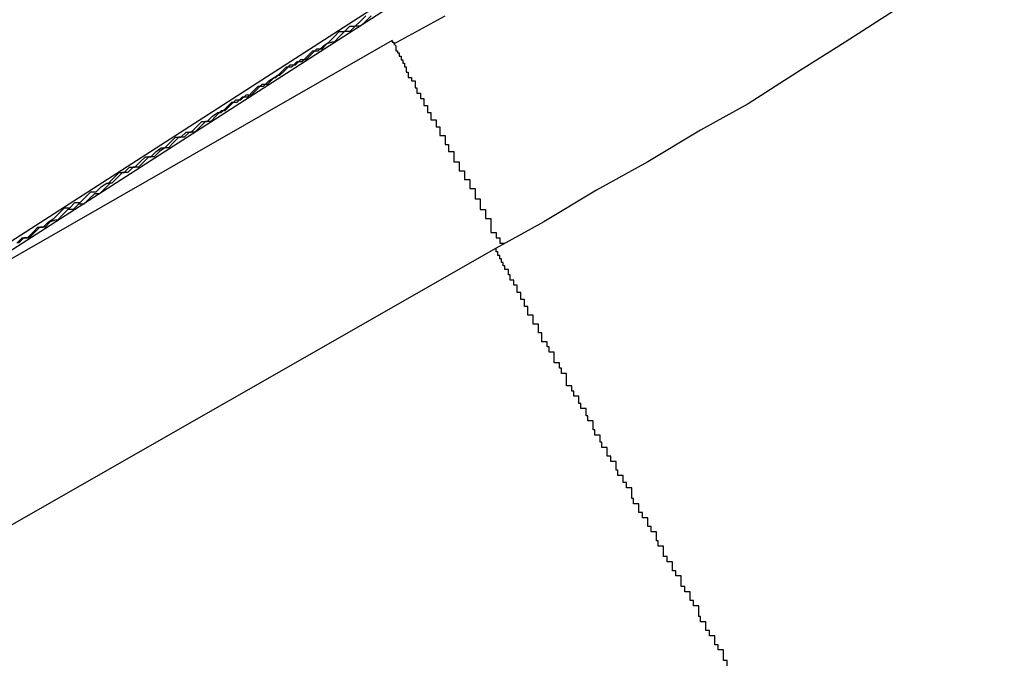
# Model space of a CAD drawing. Extents: x -23.4 to 23.4, y -8.7 to 8.7.
# Drawn here: x 12.4 to 12.5, y 6.4 to 6.4 of the extents above; entities that cross this region are included whole.
import ezdxf

# ---------------------------------------------------------------- set-up
doc = ezdxf.new("R2010")
doc.units = 0
doc.layers.get('0').update_dxf_attribs({"linetype": 'CONTINUOUS'})

msp = doc.modelspace()

# ---------------------------------------------------------------- linework, layer by layer
at = {"color": 0}
for points in [[(12.3626, 6.3886), (12.4971, 6.4752)], [(12.3626, 6.3886), (12.4971, 6.4752)], [(12.3626, 6.3886), (12.4971, 6.4752)], [(12.3626, 6.3886), (12.4971, 6.4752)], [(12.3626, 6.3886), (12.4971, 6.4752)], [(12.3626, 6.3886), (12.4971, 6.4752)], [(12.3626, 6.3886), (12.4971, 6.4752)], [(12.3626, 6.3886), (12.4971, 6.4752)], [(12.3626, 6.3886), (12.4971, 6.4752)], [(12.3626, 6.3886), (12.4971, 6.4752)], [(12.3626, 6.3886), (12.4971, 6.4752)], [(12.3626, 6.3886), (12.4971, 6.4752)], [(12.3626, 6.3886), (12.4971, 6.4752)], [(12.3626, 6.3886), (12.4971, 6.4752)], [(12.3626, 6.3886), (12.4971, 6.4752)], [(12.3626, 6.3886), (12.4971, 6.4752)], [(12.3626, 6.3886), (12.4971, 6.4752)], [(12.3626, 6.3886), (12.4971, 6.4752)], [(12.3626, 6.3886), (12.4971, 6.4752)], [(12.3626, 6.3886), (12.4971, 6.4752)], [(12.3626, 6.3886), (12.4971, 6.4752)], [(12.4974, 6.4748), (12.3645, 6.3893)], [(12.4974, 6.4748), (12.3645, 6.3893)], [(12.4974, 6.4748), (12.3645, 6.3893)], [(12.4974, 6.4748), (12.3645, 6.3893)], [(12.4974, 6.4748), (12.3645, 6.3893)], [(12.4974, 6.4748), (12.3645, 6.3893)], [(12.4974, 6.4748), (12.3645, 6.3893)], [(12.4974, 6.4748), (12.3645, 6.3893)], [(12.4974, 6.4748), (12.3645, 6.3893)], [(12.4974, 6.4748), (12.3645, 6.3893)], [(12.4974, 6.4748), (12.3645, 6.3893)], [(12.4974, 6.4748), (12.3645, 6.3893)], [(12.4974, 6.4748), (12.3645, 6.3893)], [(12.4974, 6.4748), (12.3645, 6.3893)], [(12.4974, 6.4748), (12.3645, 6.3893)], [(12.4974, 6.4748), (12.3645, 6.3893)], [(12.4974, 6.4748), (12.3645, 6.3893)], [(12.4974, 6.4748), (12.3645, 6.3893)], [(12.4974, 6.4748), (12.3645, 6.3893)], [(12.4974, 6.4748), (12.3645, 6.3893)], [(12.4974, 6.4748), (12.3645, 6.3893)], [(12.4672, 6.4371), (12.4672, 6.4371), (12.4652, 6.4356), (12.4633, 6.4343), (12.461, 6.4328), (12.4589, 6.4314), (12.4565, 6.4297), (12.4541, 6.4282), (12.4515, 6.4266), (12.4491, 6.4251), (12.4463, 6.4233), (12.4436, 6.4216), (12.4408, 6.4198), (12.4381, 6.4183), (12.4351, 6.4165), (12.4322, 6.4149), (12.4292, 6.4131), (12.4265, 6.4116)], [(12.3993, 6.4119), (12.3996, 6.4122), (12.3996, 6.4122), (12.3996, 6.4122), (12.3999, 6.4122), (12.3999, 6.4122), (12.4002, 6.4125), (12.4002, 6.4125), (12.4005, 6.4128), (12.4008, 6.4128), (12.4011, 6.4131), (12.4011, 6.4131), (12.4014, 6.4133), (12.4014, 6.4133), (12.4017, 6.4136), (12.4017, 6.4136), (12.402, 6.4139), (12.4023, 6.4139), (12.4026, 6.4142), (12.4026, 6.4142), (12.4026, 6.4142), (12.4029, 6.4142), (12.4029, 6.4142), (12.4032, 6.4145), (12.4032, 6.4145), (12.4035, 6.4148), (12.4038, 6.4148), (12.4041, 6.4151), (12.4041, 6.4151), (12.4044, 6.4153), (12.4045, 6.4153), (12.4048, 6.4156), (12.4048, 6.4156), (12.4051, 6.4159), (12.4054, 6.4159), (12.4057, 6.4162), (12.4057, 6.4162), (12.4057, 6.4162), (12.406, 6.4162), (12.406, 6.4162), (12.4063, 6.4165), (12.4063, 6.4165), (12.4066, 6.4168), (12.4069, 6.4168), (12.4072, 6.4171), (12.4072, 6.4171), (12.4075, 6.4173), (12.4077, 6.4173), (12.408, 6.4176), (12.408, 6.4176), (12.4083, 6.4179), (12.4086, 6.4179), (12.4089, 6.4182), (12.4089, 6.4182), (12.4089, 6.4182), (12.4092, 6.4182), (12.4092, 6.4182), (12.4095, 6.4185), (12.4095, 6.4185), (12.4098, 6.4188), (12.4101, 6.4188), (12.4104, 6.4191), (12.4104, 6.4191), (12.4107, 6.4193), (12.4109, 6.4193), (12.4112, 6.4196), (12.4112, 6.4196), (12.4115, 6.4199), (12.4118, 6.4199), (12.4121, 6.4202), (12.4121, 6.4202), (12.4121, 6.4202), (12.4124, 6.4202), (12.4124, 6.4202), (12.4127, 6.4205), (12.4127, 6.4205), (12.413, 6.4208), (12.4133, 6.4208), (12.4136, 6.4211), (12.4136, 6.4211), (12.4139, 6.4213), (12.414, 6.4213), (12.4143, 6.4216), (12.4143, 6.4216), (12.4146, 6.4219), (12.4149, 6.4219), (12.4152, 6.4222), (12.4152, 6.4222), (12.4152, 6.4222), (12.4155, 6.4222), (12.4155, 6.4222), (12.4158, 6.4225), (12.4158, 6.4225), (12.4161, 6.4228), (12.4164, 6.4228), (12.4167, 6.4231), (12.4167, 6.4231), (12.417, 6.4233), (12.417, 6.4233), (12.4173, 6.4236), (12.4173, 6.4236), (12.4176, 6.4239), (12.4179, 6.4239), (12.4182, 6.4242), (12.4182, 6.4242), (12.4182, 6.4242), (12.4185, 6.4242), (12.4185, 6.4242), (12.4188, 6.4245), (12.4188, 6.4245), (12.4191, 6.4248)], [(12.4194, 6.4248), (12.4191, 6.4245), (12.4191, 6.4245), (12.4188, 6.4242), (12.4188, 6.4242), (12.4185, 6.4242), (12.4185, 6.4242), (12.4185, 6.4242), (12.4182, 6.4239), (12.4179, 6.4239), (12.4176, 6.4236), (12.4176, 6.4236), (12.4173, 6.4233), (12.4172, 6.4233), (12.4169, 6.4232), (12.4169, 6.4232), (12.4166, 6.4229), (12.4163, 6.4229), (12.416, 6.4226), (12.416, 6.4226), (12.4157, 6.4223), (12.4157, 6.4223), (12.4154, 6.4223), (12.4154, 6.4223), (12.4154, 6.4223), (12.4151, 6.422), (12.4148, 6.422), (12.4145, 6.4217), (12.4145, 6.4217), (12.4142, 6.4214), (12.4141, 6.4214), (12.4138, 6.4212), (12.4138, 6.4212), (12.4135, 6.4209), (12.4132, 6.4209), (12.4129, 6.4206), (12.4129, 6.4206), (12.4126, 6.4203), (12.4126, 6.4203), (12.4123, 6.4203), (12.4123, 6.4203), (12.4123, 6.4203), (12.412, 6.42), (12.4117, 6.42), (12.4114, 6.4197), (12.4114, 6.4197), (12.4111, 6.4194), (12.4109, 6.4194), (12.4106, 6.4191), (12.4106, 6.4191), (12.4103, 6.4188), (12.41, 6.4188), (12.4097, 6.4185), (12.4097, 6.4185), (12.4094, 6.4182), (12.4094, 6.4182), (12.4091, 6.4182), (12.4091, 6.4182), (12.4091, 6.4182), (12.4088, 6.4179), (12.4085, 6.4179), (12.4082, 6.4176), (12.4082, 6.4176), (12.4079, 6.4173), (12.4077, 6.4173), (12.4074, 6.4171), (12.4074, 6.4171), (12.4071, 6.4168), (12.4068, 6.4168), (12.4065, 6.4165), (12.4065, 6.4165), (12.4062, 6.4162), (12.4062, 6.4162), (12.4059, 6.4162), (12.4059, 6.4162), (12.4059, 6.4162), (12.4056, 6.4159), (12.4053, 6.4159), (12.405, 6.4156), (12.405, 6.4156), (12.4047, 6.4153), (12.4046, 6.4153), (12.4043, 6.415), (12.4043, 6.415), (12.404, 6.4147), (12.4037, 6.4147), (12.4034, 6.4144), (12.4034, 6.4144), (12.4031, 6.4141), (12.4031, 6.4141), (12.4028, 6.4141), (12.4028, 6.4141), (12.4028, 6.4141), (12.4025, 6.4138), (12.4022, 6.4138), (12.4019, 6.4135), (12.4019, 6.4135), (12.4016, 6.4132), (12.4015, 6.4132), (12.4012, 6.4131), (12.4012, 6.4131), (12.4009, 6.4128), (12.4006, 6.4128), (12.4003, 6.4125), (12.4003, 6.4125), (12.4, 6.4122), (12.4, 6.4122), (12.3997, 6.4122), (12.3997, 6.4122), (12.3997, 6.4122), (12.3994, 6.4119)], [(12.4207, 6.4232), (12.4236, 6.4248)], [(12.4206, 6.4234), (12.3899, 6.4058)], [(12.4206, 6.4234), (12.3899, 6.4058)], [(12.4206, 6.4234), (12.3899, 6.4058)], [(12.4206, 6.4234), (12.3899, 6.4058)], [(12.4206, 6.4234), (12.3899, 6.4058)], [(12.4206, 6.4234), (12.3899, 6.4058)], [(12.4206, 6.4234), (12.3899, 6.4058)], [(12.4206, 6.4234), (12.3899, 6.4058)], [(12.4206, 6.4234), (12.3899, 6.4058)], [(12.4206, 6.4234), (12.3899, 6.4058)], [(12.4206, 6.4234), (12.3899, 6.4058)], [(12.4206, 6.4234), (12.3899, 6.4058)], [(12.4206, 6.4234), (12.3899, 6.4058)], [(12.4206, 6.4234), (12.3899, 6.4058)], [(12.4206, 6.4234), (12.3899, 6.4058)], [(12.4206, 6.4234), (12.3899, 6.4058)], [(12.4206, 6.4234), (12.3899, 6.4058)], [(12.4206, 6.4234), (12.3899, 6.4058)], [(12.4206, 6.4234), (12.3899, 6.4058)], [(12.4206, 6.4234), (12.3899, 6.4058)], [(12.4206, 6.4234), (12.3899, 6.4058)], [(12.4206, 6.4234), (12.4206, 6.4234), (12.4206, 6.4234), (12.4206, 6.4234), (12.4206, 6.4234), (12.4206, 6.4234), (12.4206, 6.4234), (12.4206, 6.4234), (12.4206, 6.4234), (12.4206, 6.4234), (12.4206, 6.4234), (12.4206, 6.4234), (12.4206, 6.4234), (12.4206, 6.4234), (12.4206, 6.4234), (12.4206, 6.4234), (12.4206, 6.4234), (12.4206, 6.4234), (12.4206, 6.4234), (12.4206, 6.4234), (12.4206, 6.4234), (12.4206, 6.4234), (12.4206, 6.4234), (12.4206, 6.4234), (12.4206, 6.4234), (12.4206, 6.4234), (12.4206, 6.4234), (12.4206, 6.4234), (12.4206, 6.4234), (12.4206, 6.4234), (12.4206, 6.4234), (12.4206, 6.4234), (12.4206, 6.4234), (12.4206, 6.4234), (12.4206, 6.4234), (12.4206, 6.4234), (12.4206, 6.4234), (12.4206, 6.4234), (12.4206, 6.4234), (12.4206, 6.4234), (12.4206, 6.4234), (12.4206, 6.4234), (12.4206, 6.4234), (12.4206, 6.4234), (12.4206, 6.4234), (12.4206, 6.4234), (12.4206, 6.4234), (12.4206, 6.4234), (12.4206, 6.4234), (12.4206, 6.4234), (12.4206, 6.4234), (12.4206, 6.4234), (12.4206, 6.4234), (12.4206, 6.4234), (12.4206, 6.4234), (12.4206, 6.4234), (12.4206, 6.4234), (12.4206, 6.4234), (12.4206, 6.4234), (12.4206, 6.4234), (12.4206, 6.4234), (12.4206, 6.4234), (12.4206, 6.4234), (12.4206, 6.4234), (12.4206, 6.4234), (12.4206, 6.4234), (12.4206, 6.4234), (12.4206, 6.4234), (12.4206, 6.4234), (12.4206, 6.4234), (12.4206, 6.4234), (12.4206, 6.4234), (12.4206, 6.4234), (12.4206, 6.4234), (12.4206, 6.4234), (12.4206, 6.4234), (12.4206, 6.4234), (12.4206, 6.4234), (12.4206, 6.4234), (12.4206, 6.4234), (12.4206, 6.4234), (12.4206, 6.4234), (12.4206, 6.4234), (12.4206, 6.4234), (12.4206, 6.4234), (12.4206, 6.4234), (12.4206, 6.4234), (12.4206, 6.4234), (12.4206, 6.4234), (12.4206, 6.4234), (12.4206, 6.4234), (12.4206, 6.4234), (12.4206, 6.4234), (12.4206, 6.4234), (12.4206, 6.4234), (12.4206, 6.4234), (12.4206, 6.4234), (12.4206, 6.4234), (12.4206, 6.4234), (12.4206, 6.4234), (12.4206, 6.4234), (12.4206, 6.4234), (12.4206, 6.4234), (12.4206, 6.4234), (12.4206, 6.4234), (12.4206, 6.4234), (12.4206, 6.4234), (12.4206, 6.4234), (12.4206, 6.4234), (12.4206, 6.4234), (12.4206, 6.4234), (12.4206, 6.4234), (12.4206, 6.4234), (12.4206, 6.4234), (12.4206, 6.4234), (12.4206, 6.4234), (12.4206, 6.4234), (12.4206, 6.4234), (12.4206, 6.4234), (12.4206, 6.4234), (12.4206, 6.4234), (12.4206, 6.4234), (12.4206, 6.4234), (12.4206, 6.4234), (12.4206, 6.4234), (12.4206, 6.4234), (12.4206, 6.4234), (12.4206, 6.4234), (12.4206, 6.4234), (12.4206, 6.4234), (12.4206, 6.4234), (12.4206, 6.4234), (12.4206, 6.4234), (12.4206, 6.4234), (12.4206, 6.4234), (12.4206, 6.4234), (12.4206, 6.4234), (12.4206, 6.4234), (12.4206, 6.4234), (12.4206, 6.4234), (12.4206, 6.4234), (12.4206, 6.4234), (12.4206, 6.4234), (12.4206, 6.4234), (12.4206, 6.4234), (12.4206, 6.4234), (12.4206, 6.4234), (12.4206, 6.4234), (12.4206, 6.4234), (12.4206, 6.4234), (12.4206, 6.4234), (12.4206, 6.4234), (12.4206, 6.4234), (12.4206, 6.4234), (12.4206, 6.4234), (12.4206, 6.4234), (12.4206, 6.4234), (12.4206, 6.4234), (12.4206, 6.4234), (12.4206, 6.4234), (12.4206, 6.4234), (12.4206, 6.4234), (12.4206, 6.4234), (12.4206, 6.4234), (12.4206, 6.4234), (12.4206, 6.4234), (12.4206, 6.4234), (12.4206, 6.4234), (12.4206, 6.4234), (12.4206, 6.4234), (12.4206, 6.4234), (12.4206, 6.4234), (12.4206, 6.4234), (12.4206, 6.4234), (12.4206, 6.4234), (12.4206, 6.4234), (12.4206, 6.4234), (12.4206, 6.4234), (12.4206, 6.4234), (12.4206, 6.4234), (12.4206, 6.4234), (12.4206, 6.4234), (12.4206, 6.4234), (12.4206, 6.4234), (12.4206, 6.4234), (12.4206, 6.4234), (12.4206, 6.4234), (12.4206, 6.4234), (12.4206, 6.4234), (12.4206, 6.4234), (12.4206, 6.4234), (12.4206, 6.4234), (12.4206, 6.4234), (12.4206, 6.4234), (12.4206, 6.4234), (12.4206, 6.4234), (12.4206, 6.4234), (12.4206, 6.4234), (12.4206, 6.4234), (12.4206, 6.4234), (12.4206, 6.4234), (12.4206, 6.4234), (12.4206, 6.4234), (12.4206, 6.4234), (12.4206, 6.4234), (12.4206, 6.4234), (12.4206, 6.4234), (12.4206, 6.4234), (12.4206, 6.4234), (12.4206, 6.4234), (12.4206, 6.4234), (12.4206, 6.4234), (12.4206, 6.4234), (12.4206, 6.4234), (12.4206, 6.4234), (12.4206, 6.4234), (12.4206, 6.4234), (12.4206, 6.4234), (12.4206, 6.4234), (12.4206, 6.4234), (12.4206, 6.4234), (12.4206, 6.4234), (12.4206, 6.4234), (12.4206, 6.4234), (12.4206, 6.4234), (12.4206, 6.4234), (12.4206, 6.4234), (12.4206, 6.4234), (12.4206, 6.4234), (12.4206, 6.4234), (12.4206, 6.4234), (12.4206, 6.4234), (12.4206, 6.4234), (12.4206, 6.4234), (12.4206, 6.4234), (12.4206, 6.4234), (12.4206, 6.4234), (12.4206, 6.4234), (12.4206, 6.4234), (12.4206, 6.4234), (12.4206, 6.4234), (12.4206, 6.4234), (12.4206, 6.4234), (12.4206, 6.4234), (12.4206, 6.4234), (12.4206, 6.4234), (12.4206, 6.4234), (12.4206, 6.4234), (12.4206, 6.4234), (12.4206, 6.4234), (12.4206, 6.4234), (12.4206, 6.4234), (12.4206, 6.4234), (12.4206, 6.4234), (12.4206, 6.4234), (12.4206, 6.4234), (12.4206, 6.4234), (12.4206, 6.4234), (12.4206, 6.4234), (12.4206, 6.4234), (12.4206, 6.4234), (12.4206, 6.4234), (12.4206, 6.4234), (12.4206, 6.4234), (12.4206, 6.4234), (12.4206, 6.4234), (12.4206, 6.4234), (12.4206, 6.4234), (12.4206, 6.4234), (12.4206, 6.4234), (12.4206, 6.4234), (12.4206, 6.4234), (12.4206, 6.4234), (12.4206, 6.4234), (12.4206, 6.4234), (12.4206, 6.4234), (12.4206, 6.4234), (12.4206, 6.4234), (12.4206, 6.4234), (12.4206, 6.4234), (12.4206, 6.4234), (12.4206, 6.4234), (12.4206, 6.4234), (12.4206, 6.4234), (12.4206, 6.4234), (12.4206, 6.4234), (12.4206, 6.4234), (12.4206, 6.4234), (12.4206, 6.4234), (12.4206, 6.4234), (12.4206, 6.4234), (12.4206, 6.4234), (12.4206, 6.4234), (12.4206, 6.4234), (12.4206, 6.4234), (12.4206, 6.4234), (12.4206, 6.4234), (12.4206, 6.4234), (12.4206, 6.4234), (12.4206, 6.4234), (12.4206, 6.4234), (12.4206, 6.4234), (12.4206, 6.4234), (12.4206, 6.4234), (12.4206, 6.4234), (12.4206, 6.4234), (12.4206, 6.4234), (12.4206, 6.4234), (12.4206, 6.4234), (12.4206, 6.4234), (12.4206, 6.4234), (12.4206, 6.4234), (12.4206, 6.4234), (12.4206, 6.4234), (12.4206, 6.4234), (12.4206, 6.4234), (12.4206, 6.4234), (12.4206, 6.4234), (12.4206, 6.4234), (12.4206, 6.4234), (12.4206, 6.4234), (12.4206, 6.4234), (12.4206, 6.4234), (12.4206, 6.4234), (12.4206, 6.4234), (12.4206, 6.4234), (12.4206, 6.4234), (12.4206, 6.4234), (12.4206, 6.4234), (12.4206, 6.4234), (12.4206, 6.4234), (12.4206, 6.4234), (12.4206, 6.4234), (12.4206, 6.4234), (12.4206, 6.4234), (12.4206, 6.4234), (12.4206, 6.4234), (12.4206, 6.4234), (12.4206, 6.4234), (12.4206, 6.4234), (12.4206, 6.4234), (12.4206, 6.4234), (12.4206, 6.4234), (12.4206, 6.4234), (12.4206, 6.4234), (12.4206, 6.4234), (12.4206, 6.4234), (12.4206, 6.4234), (12.4206, 6.4234), (12.4206, 6.4234), (12.4206, 6.4234), (12.4206, 6.4234), (12.4206, 6.4234), (12.4206, 6.4234), (12.4206, 6.4234), (12.4206, 6.4234), (12.4206, 6.4234), (12.4206, 6.4234), (12.4206, 6.4234), (12.4206, 6.4234), (12.4206, 6.4234), (12.4206, 6.4234), (12.4206, 6.4234), (12.4206, 6.4234), (12.4206, 6.4234), (12.4206, 6.4234), (12.4206, 6.4234), (12.4206, 6.4234), (12.4206, 6.4234), (12.4206, 6.4234), (12.4206, 6.4234), (12.4206, 6.4234), (12.4206, 6.4234), (12.4206, 6.4234), (12.4206, 6.4234), (12.4206, 6.4234), (12.4206, 6.4234), (12.4206, 6.4233), (12.4206, 6.4233), (12.4206, 6.4233), (12.4206, 6.4233), (12.4206, 6.4233), (12.4206, 6.4233), (12.4206, 6.4233), (12.4206, 6.4233), (12.4206, 6.4233), (12.4206, 6.4233), (12.4206, 6.4233), (12.4206, 6.4233), (12.4206, 6.4233), (12.4206, 6.4233), (12.4206, 6.4233), (12.4206, 6.4233), (12.4206, 6.4233), (12.4206, 6.4233), (12.4206, 6.4233), (12.4206, 6.4233), (12.4206, 6.4233), (12.4206, 6.4233), (12.4206, 6.4233), (12.4206, 6.4233), (12.4206, 6.4233), (12.4206, 6.4233), (12.4206, 6.4233), (12.4206, 6.4233), (12.4206, 6.4233), (12.4206, 6.4233), (12.4206, 6.4233), (12.4206, 6.4233), (12.4206, 6.4233), (12.4206, 6.4233), (12.4206, 6.4233), (12.4206, 6.4233), (12.4206, 6.4233), (12.4206, 6.4233), (12.4206, 6.4233), (12.4206, 6.4233), (12.4206, 6.4233), (12.4206, 6.4233), (12.4206, 6.4233), (12.4206, 6.4233), (12.4206, 6.4233), (12.4206, 6.4233), (12.4206, 6.4233), (12.4206, 6.4233), (12.4206, 6.4233), (12.4206, 6.4233), (12.4206, 6.4233), (12.4206, 6.4233), (12.4206, 6.4233), (12.4206, 6.4233), (12.4206, 6.4233), (12.4206, 6.4233), (12.4206, 6.4233), (12.4206, 6.4233), (12.4206, 6.4233), (12.4206, 6.4233), (12.4206, 6.4233), (12.4206, 6.4233), (12.4206, 6.4233), (12.4206, 6.4233), (12.4206, 6.4233), (12.4206, 6.4233), (12.4206, 6.4233), (12.4206, 6.4233), (12.4206, 6.4233), (12.4206, 6.4233), (12.4206, 6.4233), (12.4206, 6.4233), (12.4206, 6.4233), (12.4206, 6.4233), (12.4206, 6.4233), (12.4206, 6.4233), (12.4206, 6.4233), (12.4206, 6.4233), (12.4206, 6.4233), (12.4206, 6.4233), (12.4206, 6.4233), (12.4206, 6.4233), (12.4206, 6.4233), (12.4206, 6.4233), (12.4206, 6.4233), (12.4206, 6.4233), (12.4206, 6.4233), (12.4206, 6.4233), (12.4206, 6.4233), (12.4206, 6.4233), (12.4206, 6.4233), (12.4206, 6.4233), (12.4206, 6.4233), (12.4206, 6.4233), (12.4206, 6.4233), (12.4206, 6.4233), (12.4206, 6.4233), (12.4206, 6.4233), (12.4206, 6.4233), (12.4206, 6.4233), (12.4206, 6.4233), (12.4206, 6.4233), (12.4206, 6.4233), (12.4206, 6.4233), (12.4206, 6.4233), (12.4206, 6.4233), (12.4206, 6.4233), (12.4206, 6.4233), (12.4206, 6.4233), (12.4206, 6.4233), (12.4206, 6.4233), (12.4206, 6.4233), (12.4206, 6.4233), (12.4206, 6.4233), (12.4206, 6.4233), (12.4206, 6.4233), (12.4206, 6.4233), (12.4206, 6.4233), (12.4206, 6.4233), (12.4206, 6.4233), (12.4206, 6.4233), (12.4206, 6.4233), (12.4206, 6.4233), (12.4206, 6.4233), (12.4206, 6.4233), (12.4206, 6.4233), (12.4206, 6.4233), (12.4206, 6.4233), (12.4206, 6.4233), (12.4206, 6.4233), (12.4206, 6.4233), (12.4206, 6.4233), (12.4206, 6.4233), (12.4206, 6.4233), (12.4206, 6.4233), (12.4206, 6.4233), (12.4206, 6.4233), (12.4206, 6.4233), (12.4206, 6.4233), (12.4206, 6.4233), (12.4206, 6.4233), (12.4206, 6.4233), (12.4206, 6.4233), (12.4206, 6.4233), (12.4206, 6.4233), (12.4206, 6.4233), (12.4206, 6.4233), (12.4206, 6.4233), (12.4206, 6.4233), (12.4206, 6.4233), (12.4206, 6.4233), (12.4206, 6.4233), (12.4206, 6.4233), (12.4206, 6.4233), (12.4206, 6.4233), (12.4206, 6.4233), (12.4206, 6.4233), (12.4206, 6.4233), (12.4206, 6.4233), (12.4206, 6.4233), (12.4206, 6.4233), (12.4206, 6.4233), (12.4206, 6.4233), (12.4206, 6.4233), (12.4206, 6.4233), (12.4206, 6.4233), (12.4206, 6.4233), (12.4206, 6.4233), (12.4206, 6.4233), (12.4206, 6.4233), (12.4206, 6.4233), (12.4206, 6.4233), (12.4206, 6.4233), (12.4206, 6.4233), (12.4206, 6.4233), (12.4206, 6.4233), (12.4206, 6.4233), (12.4206, 6.4233), (12.4206, 6.4233), (12.4206, 6.4233), (12.4206, 6.4233), (12.4206, 6.4233), (12.4206, 6.4233), (12.4206, 6.4233), (12.4206, 6.4233), (12.4206, 6.4233), (12.4206, 6.4233), (12.4206, 6.4233), (12.4206, 6.4233), (12.4206, 6.4233), (12.4206, 6.4233), (12.4206, 6.4233), (12.4206, 6.4233), (12.4206, 6.4233), (12.4206, 6.4233), (12.4206, 6.4233), (12.4206, 6.4233), (12.4206, 6.4233), (12.4206, 6.4233), (12.4206, 6.4233), (12.4206, 6.4233), (12.4206, 6.4233), (12.4206, 6.4233), (12.4206, 6.4233), (12.4206, 6.4233), (12.4206, 6.4233), (12.4206, 6.4233), (12.4206, 6.4233), (12.4206, 6.4233), (12.4206, 6.4233), (12.4206, 6.4233), (12.4206, 6.4233), (12.4206, 6.4233), (12.4206, 6.4233), (12.4206, 6.4233), (12.4206, 6.4233), (12.4206, 6.4233), (12.4206, 6.4233), (12.4206, 6.4233), (12.4206, 6.4233), (12.4206, 6.4233), (12.4206, 6.4233), (12.4206, 6.4233), (12.4206, 6.4233), (12.4206, 6.4233), (12.4206, 6.4233), (12.4206, 6.4233), (12.4206, 6.4233), (12.4206, 6.4233), (12.4206, 6.4233), (12.4206, 6.4233), (12.4206, 6.4233), (12.4206, 6.4233), (12.4206, 6.4233), (12.4206, 6.4233), (12.4206, 6.4233), (12.4206, 6.4233), (12.4206, 6.4233), (12.4206, 6.4233), (12.4206, 6.4233), (12.4206, 6.4233), (12.4206, 6.4233), (12.4206, 6.4233), (12.4206, 6.4233), (12.4206, 6.4233), (12.4206, 6.4233), (12.4206, 6.4233), (12.4206, 6.4233), (12.4206, 6.4233), (12.4206, 6.4233), (12.4206, 6.4233), (12.4206, 6.4233), (12.4206, 6.4233), (12.4206, 6.4233), (12.4206, 6.4233), (12.4206, 6.4233), (12.4206, 6.4233), (12.4206, 6.4233), (12.4206, 6.4233), (12.4206, 6.4233), (12.4206, 6.4233), (12.4206, 6.4233), (12.4206, 6.4233), (12.4206, 6.4233), (12.4206, 6.4233), (12.4206, 6.4233), (12.4206, 6.4233), (12.4206, 6.4233), (12.4206, 6.4233), (12.4206, 6.4233), (12.4207, 6.4233), (12.4207, 6.4233), (12.4207, 6.4232), (12.4207, 6.4232), (12.4207, 6.4232), (12.4207, 6.4232), (12.4207, 6.4232), (12.4207, 6.4232), (12.4207, 6.4232), (12.4207, 6.4232), (12.4207, 6.4232), (12.4207, 6.4232), (12.4207, 6.4232), (12.4207, 6.4232), (12.4207, 6.4232), (12.4207, 6.4232), (12.4207, 6.4232), (12.4207, 6.4232), (12.4207, 6.4232), (12.4207, 6.4232), (12.4207, 6.4232), (12.4207, 6.4232), (12.4207, 6.4232), (12.4207, 6.4232), (12.4207, 6.4232), (12.4207, 6.4232), (12.4207, 6.4232), (12.4207, 6.4232), (12.4207, 6.4232), (12.4207, 6.4232), (12.4207, 6.4232), (12.4207, 6.4232), (12.4207, 6.4232), (12.4207, 6.4232), (12.4207, 6.4232), (12.4207, 6.4232), (12.4207, 6.4232), (12.4207, 6.4232), (12.4207, 6.4232), (12.4207, 6.4232), (12.4207, 6.4232), (12.4207, 6.4232), (12.4207, 6.4232), (12.4207, 6.4232), (12.4207, 6.4232), (12.4207, 6.4232), (12.4207, 6.4232), (12.4207, 6.4232), (12.4207, 6.4232), (12.4207, 6.4232), (12.4207, 6.4232), (12.4207, 6.4232), (12.4207, 6.4232), (12.4207, 6.4232), (12.4207, 6.4232), (12.4207, 6.4232), (12.4207, 6.4232), (12.4207, 6.4232), (12.4207, 6.4232), (12.4207, 6.4232), (12.4207, 6.4232), (12.4207, 6.4232), (12.4207, 6.4232), (12.4207, 6.4232), (12.4207, 6.4232), (12.4207, 6.4232), (12.4207, 6.4232), (12.4207, 6.4232), (12.4207, 6.4232), (12.4207, 6.4232), (12.4207, 6.4232), (12.4207, 6.4232), (12.4207, 6.4232), (12.4207, 6.4232), (12.4207, 6.4232), (12.4207, 6.4232), (12.4207, 6.4232), (12.4207, 6.4232), (12.4207, 6.4232), (12.4207, 6.4232), (12.4207, 6.4232), (12.4207, 6.4232), (12.4207, 6.4232), (12.4207, 6.4232), (12.4207, 6.4232), (12.4207, 6.4232), (12.4207, 6.4232), (12.4207, 6.4232), (12.4207, 6.4232), (12.4207, 6.4232), (12.4207, 6.4232), (12.4207, 6.4232), (12.4207, 6.4232), (12.4207, 6.4232), (12.4207, 6.4232), (12.4207, 6.4232), (12.4207, 6.4232), (12.4207, 6.4232), (12.4207, 6.4232), (12.4207, 6.4232), (12.4207, 6.4232), (12.4207, 6.4232), (12.4207, 6.4232), (12.4207, 6.4232), (12.4207, 6.4232), (12.4207, 6.4232), (12.4207, 6.4232), (12.4207, 6.4232), (12.4207, 6.4232), (12.4207, 6.4232), (12.4207, 6.4232), (12.4207, 6.4232), (12.4207, 6.4232), (12.4207, 6.4232), (12.4207, 6.4232), (12.4207, 6.4232), (12.4207, 6.4232), (12.4207, 6.4232), (12.4207, 6.4232), (12.4207, 6.4232), (12.4207, 6.4232), (12.4207, 6.4232), (12.4207, 6.4232), (12.4207, 6.4232), (12.4207, 6.4232), (12.4207, 6.4232), (12.4207, 6.4232), (12.4207, 6.4232), (12.4207, 6.4232), (12.4207, 6.4232), (12.4207, 6.4232), (12.4207, 6.4232), (12.4207, 6.4232), (12.4207, 6.4232), (12.4207, 6.4232), (12.4207, 6.4232), (12.4207, 6.4232), (12.4207, 6.4232), (12.4207, 6.4232), (12.4207, 6.4232), (12.4207, 6.4232), (12.4207, 6.4232), (12.4207, 6.4232), (12.4207, 6.4232), (12.4207, 6.4232), (12.4207, 6.4232), (12.4207, 6.4232), (12.4207, 6.4232), (12.4207, 6.4232), (12.4207, 6.4232), (12.4207, 6.4232), (12.4207, 6.4232), (12.4207, 6.4232), (12.4207, 6.4232)], [(12.4206, 6.4234), (12.4206, 6.4234)], [(12.4207, 6.4232), (12.4208, 6.4231), (12.4208, 6.4231), (12.4208, 6.423), (12.4208, 6.423), (12.4208, 6.423), (12.4208, 6.423), (12.4208, 6.423), (12.4208, 6.423), (12.4208, 6.423), (12.4208, 6.423), (12.4208, 6.423), (12.4208, 6.423), (12.4208, 6.423), (12.4208, 6.423), (12.4208, 6.423), (12.4208, 6.423), (12.4208, 6.423), (12.4208, 6.423), (12.4208, 6.423), (12.4208, 6.4228), (12.4208, 6.4228), (12.4208, 6.4228), (12.4208, 6.4228), (12.4208, 6.4228), (12.4208, 6.4228), (12.4208, 6.4228), (12.4208, 6.4228), (12.4208, 6.4228), (12.4208, 6.4228), (12.4208, 6.4228), (12.4208, 6.4228), (12.4208, 6.4228), (12.4208, 6.4228), (12.4208, 6.4228), (12.4209, 6.4228), (12.4209, 6.4228), (12.4209, 6.4227), (12.4209, 6.4227), (12.4209, 6.4227), (12.4209, 6.4227), (12.4209, 6.4227), (12.4209, 6.4227), (12.4209, 6.4227), (12.4209, 6.4227), (12.4209, 6.4227), (12.4209, 6.4227), (12.4209, 6.4227), (12.4209, 6.4227), (12.4209, 6.4227), (12.4209, 6.4227), (12.4209, 6.4227), (12.421, 6.4227), (12.421, 6.4227), (12.421, 6.4225), (12.421, 6.4225), (12.421, 6.4225), (12.421, 6.4225), (12.421, 6.4225), (12.421, 6.4225), (12.421, 6.4225), (12.421, 6.4225), (12.421, 6.4225), (12.421, 6.4225), (12.421, 6.4225), (12.421, 6.4225), (12.421, 6.4225), (12.421, 6.4225), (12.421, 6.4225), (12.4211, 6.4225), (12.4211, 6.4225), (12.4211, 6.4223), (12.4211, 6.4223), (12.4211, 6.4223), (12.4211, 6.4223), (12.4211, 6.4223), (12.4211, 6.4223), (12.4211, 6.4223), (12.4211, 6.4223), (12.4211, 6.4223), (12.4211, 6.4223), (12.4211, 6.4223), (12.4211, 6.4223), (12.4211, 6.4223), (12.4211, 6.4223), (12.4211, 6.4223), (12.4212, 6.4223), (12.4212, 6.4223), (12.4212, 6.4221), (12.4212, 6.4221), (12.4212, 6.4221), (12.4212, 6.4221), (12.4212, 6.4221), (12.4212, 6.4221), (12.4212, 6.4221), (12.4212, 6.4221), (12.4212, 6.4221), (12.4212, 6.4221), (12.4212, 6.4221), (12.4212, 6.4221), (12.4212, 6.4221), (12.4212, 6.4221), (12.4212, 6.4221), (12.4213, 6.4221), (12.4213, 6.4221), (12.4213, 6.4219), (12.4213, 6.4219), (12.4213, 6.4219), (12.4213, 6.4219), (12.4213, 6.4219), (12.4213, 6.4219), (12.4213, 6.4219), (12.4213, 6.4219), (12.4213, 6.4219), (12.4213, 6.4219), (12.4213, 6.4219), (12.4213, 6.4219), (12.4213, 6.4219), (12.4213, 6.4219), (12.4213, 6.4219), (12.4214, 6.4219), (12.4214, 6.4219), (12.4214, 6.4216), (12.4214, 6.4216), (12.4214, 6.4216), (12.4214, 6.4216), (12.4214, 6.4216), (12.4214, 6.4216), (12.4214, 6.4216), (12.4214, 6.4216), (12.4214, 6.4216), (12.4214, 6.4216), (12.4214, 6.4216), (12.4214, 6.4216), (12.4214, 6.4216), (12.4214, 6.4216), (12.4214, 6.4216), (12.4215, 6.4216), (12.4215, 6.4216), (12.4215, 6.4213), (12.4215, 6.4213), (12.4215, 6.4213), (12.4215, 6.4213), (12.4215, 6.4213), (12.4215, 6.4213), (12.4215, 6.4213), (12.4215, 6.4213), (12.4215, 6.4213), (12.4215, 6.4213), (12.4215, 6.4213), (12.4215, 6.4213), (12.4215, 6.4213), (12.4215, 6.4213), (12.4215, 6.4213), (12.4217, 6.4213), (12.4217, 6.4213), (12.4217, 6.4211), (12.4217, 6.4211), (12.4217, 6.4211), (12.4217, 6.4211), (12.4217, 6.4211), (12.4217, 6.4211), (12.4217, 6.4211), (12.4217, 6.4211), (12.4217, 6.4211), (12.4217, 6.4211), (12.4217, 6.4211), (12.4217, 6.4211), (12.4217, 6.4211), (12.4217, 6.4211), (12.4217, 6.4211), (12.4219, 6.4211), (12.4219, 6.4211), (12.4219, 6.4208), (12.4219, 6.4208), (12.4219, 6.4208), (12.4219, 6.4208), (12.4219, 6.4208), (12.4219, 6.4208), (12.4219, 6.4208), (12.4219, 6.4208), (12.4219, 6.4207), (12.4219, 6.4207), (12.4219, 6.4207), (12.4219, 6.4207), (12.4219, 6.4207), (12.4219, 6.4207), (12.4219, 6.4207), (12.422, 6.4207), (12.422, 6.4207), (12.422, 6.4204), (12.422, 6.4204), (12.422, 6.4204), (12.422, 6.4204), (12.422, 6.4204), (12.422, 6.4204), (12.422, 6.4204), (12.422, 6.4204), (12.422, 6.4204), (12.422, 6.4204), (12.422, 6.4204), (12.422, 6.4204), (12.422, 6.4204), (12.422, 6.4204), (12.422, 6.4204), (12.4222, 6.4204), (12.4222, 6.4204), (12.4222, 6.4201), (12.4222, 6.4201), (12.4222, 6.4201), (12.4222, 6.4201), (12.4222, 6.4201), (12.4222, 6.4201), (12.4222, 6.4201), (12.4222, 6.4201), (12.4222, 6.4201), (12.4222, 6.4201), (12.4222, 6.4201), (12.4222, 6.4201), (12.4222, 6.4201), (12.4222, 6.4201), (12.4222, 6.4201), (12.4224, 6.4201), (12.4224, 6.4201), (12.4224, 6.4198), (12.4224, 6.4198), (12.4224, 6.4198), (12.4224, 6.4198), (12.4224, 6.4198), (12.4224, 6.4198), (12.4224, 6.4198), (12.4224, 6.4198), (12.4224, 6.4197), (12.4224, 6.4197), (12.4224, 6.4197), (12.4224, 6.4197), (12.4224, 6.4197), (12.4224, 6.4197), (12.4224, 6.4197), (12.4226, 6.4197), (12.4226, 6.4197), (12.4226, 6.4194), (12.4226, 6.4194), (12.4226, 6.4194), (12.4226, 6.4194), (12.4226, 6.4194), (12.4226, 6.4194), (12.4226, 6.4194), (12.4226, 6.4194), (12.4226, 6.4193), (12.4226, 6.4193), (12.4226, 6.4193), (12.4226, 6.4193), (12.4226, 6.4193), (12.4226, 6.4193), (12.4226, 6.4193), (12.4228, 6.4193), (12.4228, 6.4193), (12.4228, 6.419), (12.4228, 6.419), (12.4228, 6.419), (12.4228, 6.419), (12.4228, 6.419), (12.4228, 6.419), (12.4228, 6.419), (12.4228, 6.419), (12.4228, 6.4189), (12.4228, 6.4189), (12.4228, 6.4189), (12.4228, 6.4189), (12.4228, 6.4189), (12.4228, 6.4189), (12.4228, 6.4189), (12.4231, 6.4189), (12.4231, 6.4189), (12.4231, 6.4186), (12.4231, 6.4186), (12.4231, 6.4186), (12.4231, 6.4186), (12.4231, 6.4186), (12.4231, 6.4186), (12.4231, 6.4186), (12.4231, 6.4186), (12.4231, 6.4185), (12.4231, 6.4185), (12.4231, 6.4185), (12.4231, 6.4185), (12.4231, 6.4185), (12.4231, 6.4185), (12.4231, 6.4185), (12.4233, 6.4185), (12.4233, 6.4185), (12.4233, 6.4182), (12.4233, 6.4182), (12.4233, 6.4182), (12.4233, 6.4182), (12.4233, 6.4182), (12.4233, 6.4182), (12.4233, 6.4182), (12.4233, 6.4182), (12.4233, 6.418), (12.4233, 6.418), (12.4233, 6.418), (12.4233, 6.418), (12.4233, 6.418), (12.4233, 6.418), (12.4233, 6.418), (12.4236, 6.418), (12.4236, 6.418), (12.4236, 6.4177), (12.4236, 6.4177), (12.4236, 6.4177), (12.4236, 6.4177), (12.4236, 6.4177), (12.4236, 6.4177), (12.4236, 6.4177), (12.4236, 6.4177), (12.4236, 6.4175), (12.4236, 6.4175), (12.4236, 6.4175), (12.4236, 6.4175), (12.4236, 6.4175), (12.4236, 6.4175), (12.4236, 6.4175), (12.4238, 6.4175), (12.4238, 6.4175), (12.4238, 6.4172), (12.4238, 6.4172), (12.4238, 6.4172), (12.4238, 6.4172), (12.4238, 6.4172), (12.4238, 6.4172), (12.4238, 6.4172), (12.4238, 6.4172), (12.4238, 6.4171), (12.4238, 6.4171), (12.4238, 6.4171), (12.4238, 6.4171), (12.4238, 6.4171), (12.4238, 6.4171), (12.4238, 6.4171), (12.4241, 6.4171), (12.4241, 6.4171), (12.4241, 6.4168), (12.4241, 6.4168), (12.4241, 6.4168), (12.4241, 6.4168), (12.4241, 6.4168), (12.4241, 6.4168), (12.4241, 6.4168), (12.4241, 6.4168), (12.4241, 6.4165), (12.4241, 6.4165), (12.4241, 6.4165), (12.4241, 6.4165), (12.4241, 6.4165), (12.4241, 6.4165), (12.4241, 6.4165), (12.4244, 6.4165), (12.4244, 6.4165), (12.4244, 6.4162), (12.4244, 6.4162), (12.4244, 6.4162), (12.4244, 6.4162), (12.4244, 6.4162), (12.4244, 6.4162), (12.4244, 6.4162), (12.4244, 6.4162), (12.4244, 6.416), (12.4244, 6.416), (12.4244, 6.416), (12.4244, 6.416), (12.4244, 6.416), (12.4244, 6.416), (12.4244, 6.416), (12.4247, 6.416), (12.4247, 6.416), (12.4247, 6.4157), (12.4247, 6.4157), (12.4247, 6.4157), (12.4247, 6.4157), (12.4247, 6.4157), (12.4247, 6.4157), (12.4247, 6.4157), (12.4247, 6.4157), (12.4247, 6.4155), (12.4247, 6.4155), (12.4247, 6.4155), (12.4247, 6.4155), (12.4247, 6.4155), (12.4247, 6.4155), (12.4247, 6.4155), (12.425, 6.4155), (12.425, 6.4155), (12.425, 6.4152), (12.425, 6.4152), (12.425, 6.4152), (12.425, 6.4152), (12.425, 6.4152), (12.425, 6.4152), (12.425, 6.4152), (12.425, 6.4152), (12.425, 6.415), (12.425, 6.415), (12.425, 6.415), (12.425, 6.415), (12.425, 6.415), (12.425, 6.415), (12.425, 6.415), (12.4253, 6.415), (12.4253, 6.415), (12.4253, 6.4147), (12.4253, 6.4147), (12.4253, 6.4147), (12.4253, 6.4147), (12.4253, 6.4147), (12.4253, 6.4147), (12.4253, 6.4147), (12.4253, 6.4147), (12.4253, 6.4144), (12.4253, 6.4144), (12.4253, 6.4144), (12.4253, 6.4144), (12.4253, 6.4144), (12.4253, 6.4144), (12.4253, 6.4144), (12.4256, 6.4144), (12.4256, 6.4144), (12.4256, 6.4141), (12.4256, 6.4141), (12.4256, 6.4141), (12.4256, 6.4141), (12.4256, 6.4138), (12.4256, 6.4138), (12.4256, 6.4138), (12.4259, 6.4138), (12.4259, 6.4135), (12.4259, 6.4135), (12.4259, 6.4135), (12.4259, 6.4135), (12.4259, 6.4133), (12.4259, 6.4133), (12.4259, 6.4133), (12.4262, 6.4133), (12.4262, 6.4133), (12.4262, 6.413), (12.4262, 6.413), (12.4262, 6.4128), (12.4262, 6.4128), (12.4262, 6.4125), (12.4262, 6.4125), (12.4262, 6.4125), (12.4265, 6.4125), (12.4265, 6.4122), (12.4265, 6.4122), (12.4265, 6.4122), (12.4267, 6.4122), (12.4267, 6.4119), (12.4267, 6.4119), (12.4267, 6.4119), (12.427, 6.4119)], [(12.4265, 6.4116), (12.3353, 6.3595)], [(12.4265, 6.4116), (12.3353, 6.3595)], [(12.4265, 6.4116), (12.3353, 6.3595)], [(12.4265, 6.4116), (12.3353, 6.3595)], [(12.4265, 6.4116), (12.3353, 6.3595)], [(12.4265, 6.4116), (12.3353, 6.3595)], [(12.4265, 6.4116), (12.3353, 6.3595)], [(12.4265, 6.4116), (12.3353, 6.3595)], [(12.4265, 6.4116), (12.3353, 6.3595)], [(12.4265, 6.4116), (12.3353, 6.3595)], [(12.4265, 6.4116), (12.3353, 6.3595)], [(12.4265, 6.4116), (12.3353, 6.3595)], [(12.4265, 6.4116), (12.3353, 6.3595)], [(12.4265, 6.4116), (12.3353, 6.3595)], [(12.4265, 6.4116), (12.3353, 6.3595)], [(12.4265, 6.4116), (12.3353, 6.3595)], [(12.4265, 6.4116), (12.3353, 6.3595)], [(12.4265, 6.4116), (12.3353, 6.3595)], [(12.4265, 6.4116), (12.3353, 6.3595)], [(12.4265, 6.4116), (12.3353, 6.3595)], [(12.4265, 6.4116), (12.3353, 6.3595)], [(12.4265, 6.4116), (12.4265, 6.4116)], [(12.4396, 6.3879), (12.4396, 6.3882), (12.4394, 6.3882), (12.4394, 6.3882), (12.4394, 6.3882), (12.4394, 6.3885), (12.4394, 6.3885), (12.4394, 6.3885), (12.4394, 6.3885), (12.4394, 6.3888), (12.4394, 6.3888), (12.4391, 6.3888), (12.4391, 6.3888), (12.4391, 6.3888), (12.4391, 6.3888), (12.4391, 6.3888), (12.4391, 6.3888), (12.4391, 6.3888), (12.4391, 6.3891), (12.4389, 6.3891), (12.4389, 6.3891), (12.4389, 6.3891), (12.4389, 6.3893), (12.4389, 6.3893), (12.4389, 6.3893), (12.4389, 6.3893), (12.4389, 6.3896), (12.4389, 6.3896), (12.4386, 6.3896), (12.4386, 6.3896), (12.4386, 6.3896), (12.4386, 6.3896), (12.4386, 6.3896), (12.4386, 6.3896), (12.4386, 6.3896), (12.4386, 6.3899), (12.4384, 6.3899), (12.4384, 6.3899), (12.4384, 6.3899), (12.4384, 6.3901), (12.4384, 6.3901), (12.4384, 6.3901), (12.4384, 6.3901), (12.4384, 6.3904), (12.4384, 6.3904), (12.4381, 6.3904), (12.4381, 6.3904), (12.4381, 6.3904), (12.4381, 6.3904), (12.4381, 6.3904), (12.4381, 6.3904), (12.4381, 6.3904), (12.4381, 6.3907), (12.438, 6.3907), (12.438, 6.3907), (12.438, 6.3907), (12.438, 6.391), (12.438, 6.391), (12.438, 6.391), (12.438, 6.391), (12.438, 6.3913), (12.438, 6.3913), (12.4377, 6.3913), (12.4377, 6.3913), (12.4377, 6.3913), (12.4377, 6.3913), (12.4377, 6.3913), (12.4377, 6.3913), (12.4377, 6.3913), (12.4377, 6.3916), (12.4375, 6.3916), (12.4375, 6.3916), (12.4375, 6.3916), (12.4375, 6.3918), (12.4375, 6.3918), (12.4375, 6.3918), (12.4375, 6.3918), (12.4375, 6.3921), (12.4375, 6.3921), (12.4372, 6.3921), (12.4372, 6.3921), (12.4372, 6.3921), (12.4372, 6.3921), (12.4372, 6.3921), (12.4372, 6.3921), (12.4372, 6.3921), (12.4372, 6.3924), (12.437, 6.3924), (12.437, 6.3924), (12.437, 6.3924), (12.437, 6.3927), (12.437, 6.3927), (12.437, 6.3927), (12.437, 6.3927), (12.437, 6.393), (12.437, 6.393), (12.4367, 6.393), (12.4367, 6.393), (12.4367, 6.393), (12.4367, 6.393), (12.4367, 6.393), (12.4367, 6.393), (12.4367, 6.393), (12.4367, 6.3933), (12.4365, 6.3933), (12.4365, 6.3933), (12.4365, 6.3933), (12.4365, 6.3935), (12.4365, 6.3935), (12.4365, 6.3935), (12.4365, 6.3935), (12.4365, 6.3938), (12.4365, 6.3938), (12.4362, 6.3938), (12.4362, 6.3938), (12.4362, 6.3938), (12.4362, 6.3938), (12.4362, 6.3938), (12.4362, 6.3938), (12.4362, 6.3938), (12.4362, 6.3941), (12.436, 6.3941), (12.436, 6.3941), (12.436, 6.3941), (12.436, 6.3944), (12.436, 6.3944), (12.436, 6.3944), (12.436, 6.3944), (12.436, 6.3947), (12.436, 6.3947), (12.4357, 6.3947), (12.4357, 6.3947), (12.4357, 6.3947), (12.4357, 6.3947), (12.4357, 6.3947), (12.4357, 6.3947), (12.4357, 6.3947), (12.4357, 6.395), (12.4356, 6.395), (12.4356, 6.395), (12.4356, 6.395), (12.4356, 6.3952), (12.4356, 6.3952), (12.4356, 6.3952), (12.4356, 6.3952), (12.4356, 6.3955), (12.4356, 6.3955), (12.4353, 6.3955), (12.4353, 6.3955), (12.4353, 6.3955), (12.4353, 6.3955), (12.4353, 6.3955), (12.4353, 6.3955), (12.4353, 6.3955), (12.4353, 6.3958), (12.4351, 6.3958), (12.4351, 6.3958), (12.4351, 6.3958), (12.4351, 6.396), (12.4351, 6.396), (12.4351, 6.396), (12.4351, 6.396), (12.4351, 6.3963), (12.4351, 6.3963), (12.4348, 6.3963), (12.4348, 6.3963), (12.4348, 6.3963), (12.4348, 6.3963), (12.4348, 6.3963), (12.4348, 6.3963), (12.4348, 6.3963), (12.4348, 6.3966), (12.4346, 6.3966), (12.4346, 6.3966), (12.4346, 6.3966), (12.4346, 6.3968), (12.4346, 6.3968), (12.4346, 6.3968), (12.4346, 6.3968), (12.4346, 6.3971), (12.4346, 6.3971), (12.4343, 6.3971), (12.4343, 6.3971), (12.4343, 6.3971), (12.4343, 6.3971), (12.4343, 6.3971), (12.4343, 6.3971), (12.4343, 6.3971), (12.4343, 6.3974), (12.4342, 6.3974), (12.4342, 6.3974), (12.4342, 6.3974), (12.4342, 6.3977), (12.4342, 6.3977), (12.4342, 6.3977), (12.4342, 6.3977), (12.4342, 6.398), (12.4342, 6.398), (12.4339, 6.398), (12.4339, 6.398), (12.4339, 6.398), (12.4339, 6.398), (12.4339, 6.398), (12.4339, 6.398), (12.4339, 6.398), (12.4339, 6.3983), (12.4337, 6.3983), (12.4337, 6.3983), (12.4337, 6.3983), (12.4337, 6.3984), (12.4337, 6.3984), (12.4337, 6.3984), (12.4337, 6.3984), (12.4337, 6.3987), (12.4337, 6.3987), (12.4334, 6.3987), (12.4334, 6.3987), (12.4334, 6.3987), (12.4334, 6.3987), (12.4334, 6.3987), (12.4334, 6.3987), (12.4334, 6.3987), (12.4334, 6.399), (12.4333, 6.399), (12.4333, 6.399), (12.4333, 6.399), (12.4333, 6.3992), (12.4333, 6.3992), (12.4333, 6.3992), (12.4333, 6.3992), (12.4333, 6.3995), (12.4333, 6.3995), (12.433, 6.3995), (12.433, 6.3995), (12.433, 6.3995), (12.433, 6.3995), (12.433, 6.3995), (12.433, 6.3995), (12.433, 6.3995), (12.433, 6.3998), (12.4328, 6.3998), (12.4328, 6.3998), (12.4328, 6.3998), (12.4328, 6.4), (12.4328, 6.4), (12.4328, 6.4), (12.4328, 6.4), (12.4328, 6.4003), (12.4328, 6.4003), (12.4325, 6.4003), (12.4325, 6.4003), (12.4325, 6.4003), (12.4325, 6.4003), (12.4325, 6.4003), (12.4325, 6.4003), (12.4325, 6.4003), (12.4325, 6.4006), (12.4324, 6.4006), (12.4324, 6.4006), (12.4324, 6.4006), (12.4324, 6.4007), (12.4324, 6.4007), (12.4324, 6.4007), (12.4324, 6.4007), (12.4324, 6.401), (12.4324, 6.401), (12.4321, 6.401), (12.4321, 6.401), (12.4321, 6.401), (12.4321, 6.401), (12.4321, 6.401), (12.4321, 6.401), (12.4321, 6.401), (12.4321, 6.4013), (12.432, 6.4013), (12.432, 6.4013), (12.432, 6.4013), (12.432, 6.4015), (12.432, 6.4015), (12.432, 6.4015), (12.432, 6.4015), (12.432, 6.4018), (12.432, 6.4018), (12.4317, 6.4018), (12.4317, 6.4018), (12.4317, 6.4018), (12.4317, 6.4018), (12.4317, 6.4018), (12.4317, 6.4018), (12.4317, 6.4018), (12.4317, 6.4021), (12.4316, 6.4021), (12.4316, 6.4021), (12.4316, 6.4021), (12.4316, 6.4022), (12.4316, 6.4022), (12.4316, 6.4022), (12.4316, 6.4022), (12.4316, 6.4025), (12.4316, 6.4025), (12.4313, 6.4025), (12.4313, 6.4025), (12.4313, 6.4025), (12.4313, 6.4025), (12.4313, 6.4025), (12.4313, 6.4025), (12.4313, 6.4025), (12.4313, 6.4028), (12.4312, 6.4028), (12.4312, 6.4028), (12.4312, 6.4028), (12.4312, 6.4029), (12.4312, 6.4029), (12.4312, 6.4029), (12.4312, 6.4029), (12.4312, 6.4032), (12.4312, 6.4032), (12.4309, 6.4032), (12.4309, 6.4032), (12.4309, 6.4032), (12.4309, 6.4032), (12.4309, 6.4032), (12.4309, 6.4032), (12.4309, 6.4032), (12.4309, 6.4035), (12.4308, 6.4035), (12.4308, 6.4035), (12.4308, 6.4035), (12.4308, 6.4035), (12.4308, 6.4035), (12.4308, 6.4035), (12.4308, 6.4035), (12.4308, 6.4038), (12.4308, 6.4038), (12.4305, 6.4038), (12.4305, 6.4038), (12.4305, 6.4038), (12.4305, 6.4038), (12.4305, 6.4038), (12.4305, 6.4038), (12.4305, 6.4038), (12.4305, 6.4041), (12.4305, 6.4041), (12.4305, 6.4041), (12.4305, 6.4041), (12.4305, 6.4042), (12.4305, 6.4042), (12.4305, 6.4042), (12.4305, 6.4042), (12.4305, 6.4045), (12.4305, 6.4045), (12.4302, 6.4045), (12.4302, 6.4045), (12.4302, 6.4045), (12.4302, 6.4045), (12.4302, 6.4045), (12.4302, 6.4045), (12.4302, 6.4045), (12.4302, 6.4048), (12.4301, 6.4048), (12.4301, 6.4048), (12.4301, 6.4048), (12.4301, 6.4048), (12.4301, 6.4048), (12.4301, 6.4048), (12.4301, 6.4048), (12.4301, 6.4051), (12.4301, 6.4051), (12.4298, 6.4051), (12.4298, 6.4051), (12.4298, 6.4051), (12.4298, 6.4051), (12.4298, 6.4051), (12.4298, 6.4051), (12.4298, 6.4051), (12.4298, 6.4054), (12.4298, 6.4054), (12.4298, 6.4054), (12.4298, 6.4054), (12.4298, 6.4054), (12.4298, 6.4054), (12.4298, 6.4054), (12.4298, 6.4054), (12.4298, 6.4057), (12.4298, 6.4057), (12.4295, 6.4057), (12.4295, 6.4057), (12.4295, 6.4057), (12.4295, 6.4057), (12.4295, 6.4057), (12.4295, 6.4057), (12.4295, 6.4057), (12.4295, 6.406), (12.4294, 6.406), (12.4294, 6.406), (12.4294, 6.406), (12.4294, 6.406), (12.4294, 6.406), (12.4294, 6.406), (12.4294, 6.406), (12.4294, 6.4063), (12.4294, 6.4063), (12.4291, 6.4063), (12.4291, 6.4063), (12.4291, 6.4063), (12.4291, 6.4063), (12.4291, 6.4063), (12.4291, 6.4063), (12.4291, 6.4063), (12.4291, 6.4065), (12.4291, 6.4065), (12.4291, 6.4065), (12.4291, 6.4065), (12.4291, 6.4065), (12.4291, 6.4065), (12.4291, 6.4065), (12.4291, 6.4065), (12.4291, 6.4068), (12.4291, 6.4068), (12.4289, 6.4068), (12.4289, 6.4068), (12.4289, 6.4068), (12.4289, 6.4068), (12.4289, 6.4068), (12.4289, 6.4068), (12.4289, 6.4068), (12.4289, 6.407), (12.4289, 6.407), (12.4289, 6.407), (12.4289, 6.407), (12.4289, 6.407), (12.4289, 6.407), (12.4289, 6.407), (12.4289, 6.407), (12.4289, 6.4073), (12.4289, 6.4073), (12.4286, 6.4073), (12.4286, 6.4073), (12.4286, 6.4073), (12.4286, 6.4073), (12.4286, 6.4073), (12.4286, 6.4073), (12.4286, 6.4073), (12.4286, 6.4075), (12.4286, 6.4075), (12.4286, 6.4075), (12.4286, 6.4075), (12.4286, 6.4075), (12.4286, 6.4075), (12.4286, 6.4075), (12.4286, 6.4075), (12.4286, 6.4078), (12.4286, 6.4078), (12.4283, 6.4078), (12.4283, 6.4078), (12.4283, 6.4078), (12.4283, 6.4078), (12.4283, 6.4078), (12.4283, 6.4078), (12.4283, 6.4078), (12.4283, 6.408), (12.4283, 6.408), (12.4283, 6.408), (12.4283, 6.408), (12.4283, 6.408), (12.4283, 6.408), (12.4283, 6.408), (12.4283, 6.408), (12.4283, 6.4083), (12.4283, 6.4083), (12.4281, 6.4083), (12.4281, 6.4083), (12.4281, 6.4083), (12.4281, 6.4083), (12.4281, 6.4083), (12.4281, 6.4083), (12.4281, 6.4083), (12.4281, 6.4084), (12.4281, 6.4084), (12.4281, 6.4084), (12.4281, 6.4084), (12.4281, 6.4084), (12.4281, 6.4084), (12.4281, 6.4084), (12.4281, 6.4084), (12.4281, 6.4087), (12.4281, 6.4087), (12.4279, 6.4087), (12.4279, 6.4087), (12.4279, 6.4087), (12.4279, 6.4087), (12.4279, 6.4087), (12.4279, 6.4087), (12.4279, 6.4087), (12.4279, 6.4088), (12.4279, 6.4088), (12.4279, 6.4088), (12.4279, 6.4088), (12.4279, 6.4088), (12.4279, 6.4088), (12.4279, 6.4088), (12.4279, 6.4088), (12.4279, 6.4091), (12.4279, 6.4091), (12.4277, 6.4091), (12.4277, 6.4091), (12.4277, 6.4091), (12.4277, 6.4091), (12.4277, 6.4091), (12.4277, 6.4091), (12.4277, 6.4091), (12.4277, 6.4092), (12.4277, 6.4092), (12.4277, 6.4092), (12.4277, 6.4092), (12.4277, 6.4092), (12.4277, 6.4092), (12.4277, 6.4092), (12.4277, 6.4092), (12.4277, 6.4095), (12.4277, 6.4095), (12.4275, 6.4095), (12.4275, 6.4095), (12.4275, 6.4095), (12.4275, 6.4095), (12.4275, 6.4095), (12.4275, 6.4095), (12.4275, 6.4095), (12.4275, 6.4095), (12.4275, 6.4095), (12.4275, 6.4095), (12.4275, 6.4095), (12.4275, 6.4095), (12.4275, 6.4095), (12.4275, 6.4095), (12.4275, 6.4095), (12.4275, 6.4098), (12.4275, 6.4098), (12.4273, 6.4098), (12.4273, 6.4098), (12.4273, 6.4098), (12.4273, 6.4098), (12.4273, 6.4098), (12.4273, 6.4098), (12.4273, 6.4098), (12.4273, 6.4098), (12.4273, 6.4098), (12.4273, 6.4098), (12.4273, 6.4098), (12.4273, 6.4098), (12.4273, 6.4098), (12.4273, 6.4098), (12.4273, 6.4098), (12.4273, 6.4101), (12.4273, 6.4101), (12.4272, 6.4101), (12.4272, 6.4101), (12.4272, 6.4101), (12.4272, 6.4101), (12.4272, 6.4101), (12.4272, 6.4101), (12.4272, 6.4101), (12.4272, 6.4101), (12.4272, 6.4101), (12.4272, 6.4101), (12.4272, 6.4101), (12.4272, 6.4101), (12.4272, 6.4101), (12.4272, 6.4101), (12.4272, 6.4101), (12.4272, 6.4104), (12.4272, 6.4104), (12.427, 6.4104), (12.427, 6.4104), (12.427, 6.4104), (12.427, 6.4104), (12.427, 6.4104), (12.427, 6.4104), (12.427, 6.4104), (12.427, 6.4104), (12.427, 6.4104), (12.427, 6.4104), (12.427, 6.4104), (12.427, 6.4104), (12.427, 6.4104), (12.427, 6.4104), (12.427, 6.4104), (12.427, 6.4106), (12.427, 6.4106), (12.4269, 6.4106), (12.4269, 6.4106), (12.4269, 6.4106), (12.4269, 6.4106), (12.4269, 6.4106), (12.4269, 6.4106), (12.4269, 6.4106), (12.4269, 6.4106), (12.4269, 6.4106), (12.4269, 6.4106), (12.4269, 6.4106), (12.4269, 6.4106), (12.4269, 6.4106), (12.4269, 6.4106), (12.4269, 6.4106), (12.4269, 6.4108), (12.4269, 6.4108), (12.4268, 6.4108), (12.4268, 6.4108), (12.4268, 6.4108), (12.4268, 6.4108), (12.4268, 6.4108), (12.4268, 6.4108), (12.4268, 6.4108), (12.4268, 6.4108), (12.4268, 6.4108), (12.4268, 6.4108), (12.4268, 6.4108), (12.4268, 6.4108), (12.4268, 6.4108), (12.4268, 6.4108), (12.4268, 6.4108), (12.4268, 6.411), (12.4268, 6.411), (12.4267, 6.411), (12.4267, 6.411), (12.4267, 6.411), (12.4267, 6.411), (12.4267, 6.411), (12.4267, 6.411), (12.4267, 6.411), (12.4267, 6.411), (12.4267, 6.411), (12.4267, 6.411), (12.4267, 6.411), (12.4267, 6.411), (12.4267, 6.411), (12.4267, 6.411), (12.4267, 6.411), (12.4267, 6.4112), (12.4267, 6.4112), (12.4266, 6.4112), (12.4266, 6.4112), (12.4266, 6.4112), (12.4266, 6.4112), (12.4266, 6.4112), (12.4266, 6.4112), (12.4266, 6.4112), (12.4266, 6.4112), (12.4266, 6.4112), (12.4266, 6.4112), (12.4266, 6.4112), (12.4266, 6.4112), (12.4266, 6.4112), (12.4266, 6.4112), (12.4266, 6.4112), (12.4266, 6.4113), (12.4266, 6.4113), (12.4266, 6.4113), (12.4266, 6.4113), (12.4266, 6.4113), (12.4266, 6.4113), (12.4266, 6.4113), (12.4266, 6.4113), (12.4266, 6.4113), (12.4266, 6.4113), (12.4266, 6.4113), (12.4266, 6.4113), (12.4266, 6.4113), (12.4266, 6.4113), (12.4266, 6.4113), (12.4266, 6.4113), (12.4266, 6.4113), (12.4266, 6.4114), (12.4266, 6.4114), (12.4265, 6.4114), (12.4265, 6.4114), (12.4265, 6.4114), (12.4265, 6.4114), (12.4265, 6.4114), (12.4265, 6.4114), (12.4265, 6.4114), (12.4265, 6.4114), (12.4265, 6.4114), (12.4265, 6.4114), (12.4265, 6.4114), (12.4265, 6.4114), (12.4265, 6.4114), (12.4265, 6.4114), (12.4265, 6.4114), (12.4265, 6.4115), (12.4265, 6.4115), (12.4265, 6.4115), (12.4265, 6.4115), (12.4265, 6.4115), (12.4265, 6.4115), (12.4265, 6.4115), (12.4265, 6.4115), (12.4265, 6.4115), (12.4265, 6.4115), (12.4265, 6.4115), (12.4265, 6.4115), (12.4265, 6.4115), (12.4265, 6.4115), (12.4265, 6.4115), (12.4265, 6.4115), (12.4265, 6.4115), (12.4265, 6.4116)]]:
    msp.add_lwpolyline(points, dxfattribs=at)

doc.saveas('drawing.dxf')
